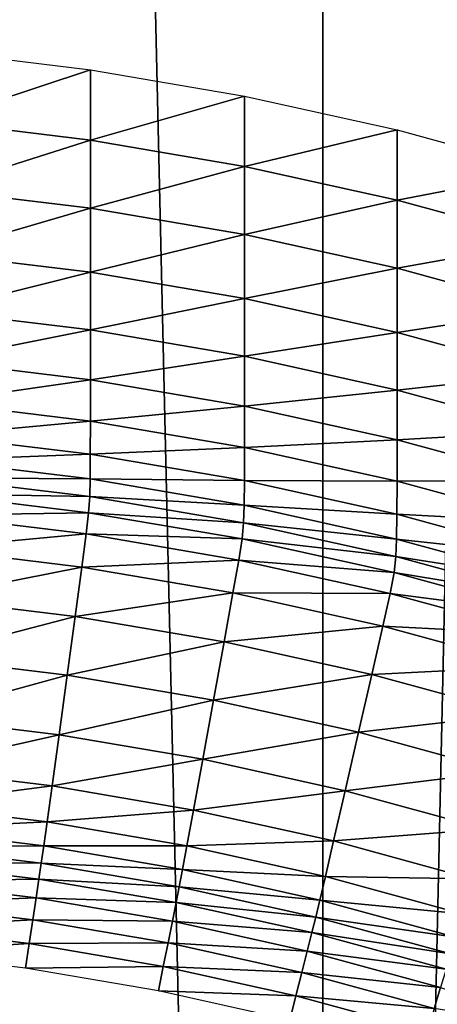
# Model space of a CAD drawing. Extents: x -0.025 to 0.025, y -0.127 to 0.025.
# Drawn here: x 0.002 to 0.003, y -0.101 to -0.097 of the extents above; entities that cross this region are included whole.
import ezdxf

# ---------------------------------------------------------------- set-up
doc = ezdxf.new("R2010")
doc.units = 0
doc.header["$MEASUREMENT"] = 0
doc.layers.get('0').update_dxf_attribs({"linetype": 'CONTINUOUS'})

msp = doc.modelspace()

# ---------------------------------------------------------------- linework, layer by layer
for points in [[(0.0027181, -0.0020926, 0.1109313), (0, -0.0020467, 0.111195), (0, -0.1214238, 0.1320042)], [(0.0027181, -0.0020926, 0.1109313), (0, -0.1214238, 0.1320042), (0.0027181, -0.1214697, 0.1317405)], [(0.0053317, -0.0022285, 0.1101502), (0.0027181, -0.0020926, 0.1109313), (0.0027181, -0.1214697, 0.1317405)], [(0.0053317, -0.0022285, 0.1101502), (0.0027181, -0.1214697, 0.1317405), (0.0053317, -0.1216057, 0.1309594)], [(0.0027181, -0.0067783, 0.0840066), (0.0053317, -0.0066424, 0.0847877), (0.0053317, -0.1260195, 0.1055969)], [(0, -0.0068242, 0.0837428), (0.0027181, -0.0067783, 0.0840066), (0.0027181, -0.1261555, 0.1048158)], [(0.0027181, -0.0067783, 0.0840066), (0.0053317, -0.1260195, 0.1055969), (0.0027181, -0.1261555, 0.1048158)], [(0, -0.0068242, 0.0837428), (0.0027181, -0.1261555, 0.1048158), (0, -0.1262014, 0.1045521)], [(0.0012023, -0.0978697, 0.1062137), (0.0012023, -0.097595, 0.107791), (0.0018093, -0.0976688, 0.1078039)], [(0.0012023, -0.0978697, 0.1062137), (0.0018093, -0.0976688, 0.1078039), (0.0018093, -0.0979435, 0.1062266)], [(0.0018093, -0.0979435, 0.1062266), (0.0018093, -0.0976688, 0.1078039), (0.0024118, -0.0977717, 0.1078218)], [(0.0018093, -0.0979435, 0.1062266), (0.0024118, -0.0977717, 0.1078218), (0.0024118, -0.0980464, 0.1062445)], [(0.0024118, -0.0980464, 0.1062445), (0.0024118, -0.0977717, 0.1078218), (0.0030084, -0.0979037, 0.1078448)], [(0.0012023, -0.0981363, 0.1046833), (0.0012023, -0.0978697, 0.1062137), (0.0018093, -0.0979435, 0.1062266)], [(0.0024118, -0.0980464, 0.1062445), (0.0030084, -0.0979037, 0.1078448), (0.0030084, -0.0981785, 0.1062675)], [(0.0030084, -0.0981785, 0.1062675), (0.0030084, -0.0979037, 0.1078448), (0.0035978, -0.0980644, 0.1078728)], [(0.0012023, -0.0981363, 0.1046833), (0.0018093, -0.0979435, 0.1062266), (0.0018093, -0.09821, 0.1046962)], [(0.0018093, -0.09821, 0.1046962), (0.0018093, -0.0979435, 0.1062266), (0.0024118, -0.0980464, 0.1062445)], [(0.0018093, -0.09821, 0.1046962), (0.0024118, -0.0980464, 0.1062445), (0.0024118, -0.098313, 0.1047141)], [(0.0024118, -0.098313, 0.1047141), (0.0024118, -0.0980464, 0.1062445), (0.0030084, -0.0981785, 0.1062675)], [(0.0030084, -0.0981785, 0.1062675), (0.0035978, -0.0980644, 0.1078728), (0.0035978, -0.0983392, 0.1062955)], [(0.0012023, -0.0983866, 0.1032467), (0.0012023, -0.0981363, 0.1046833), (0.0018093, -0.09821, 0.1046962)], [(0.0024118, -0.098313, 0.1047141), (0.0030084, -0.0981785, 0.1062675), (0.0030084, -0.098445, 0.1047371)], [(0.0030084, -0.098445, 0.1047371), (0.0030084, -0.0981785, 0.1062675), (0.0035978, -0.0983392, 0.1062955)], [(0.0012023, -0.0983866, 0.1032467), (0.0018093, -0.09821, 0.1046962), (0.0018093, -0.0984603, 0.1032595)], [(0.0018093, -0.0984603, 0.1032595), (0.0018093, -0.09821, 0.1046962), (0.0024118, -0.098313, 0.1047141)], [(0.0018093, -0.0984603, 0.1032595), (0.0024118, -0.098313, 0.1047141), (0.0024118, -0.0985632, 0.1032774)], [(0.0024118, -0.0985632, 0.1032774), (0.0024118, -0.098313, 0.1047141), (0.0030084, -0.098445, 0.1047371)], [(0.0030084, -0.098445, 0.1047371), (0.0035978, -0.0983392, 0.1062955), (0.0035978, -0.0986057, 0.1047651)], [(0.0012023, -0.0986123, 0.1019505), (0.0012023, -0.0983866, 0.1032467), (0.0018093, -0.0984603, 0.1032595)], [(0.0024118, -0.0985632, 0.1032774), (0.0030084, -0.098445, 0.1047371), (0.0030084, -0.0986953, 0.1033004)], [(0.0030084, -0.0986953, 0.1033004), (0.0030084, -0.098445, 0.1047371), (0.0035978, -0.0986057, 0.1047651)], [(0.0012023, -0.0986123, 0.1019505), (0.0018093, -0.0984603, 0.1032595), (0.0018093, -0.098686, 0.1019634)], [(0.0018093, -0.098686, 0.1019634), (0.0018093, -0.0984603, 0.1032595), (0.0024118, -0.0985632, 0.1032774)], [(0.0018093, -0.098686, 0.1019634), (0.0024118, -0.0985632, 0.1032774), (0.0024118, -0.098789, 0.1019813)], [(0.0024118, -0.098789, 0.1019813), (0.0024118, -0.0985632, 0.1032774), (0.0030084, -0.0986953, 0.1033004)], [(0.0030084, -0.0986953, 0.1033004), (0.0035978, -0.0986057, 0.1047651), (0.0035978, -0.098856, 0.1033284)], [(0.0012023, -0.0988068, 0.1008347), (0.0012023, -0.0986123, 0.1019505), (0.0018093, -0.098686, 0.1019634)], [(0.0012023, -0.0988068, 0.1008347), (0.0018093, -0.098686, 0.1019634), (0.0018092, -0.0988805, 0.1008476)], [(0.0018092, -0.0988805, 0.1008476), (0.0018093, -0.098686, 0.1019634), (0.0024118, -0.098789, 0.1019813)], [(0.0024118, -0.098789, 0.1019813), (0.0030084, -0.0986953, 0.1033004), (0.0030084, -0.098921, 0.1020043)], [(0.0030084, -0.098921, 0.1020043), (0.0030084, -0.0986953, 0.1033004), (0.0035978, -0.098856, 0.1033284)], [(0.0018092, -0.0988805, 0.1008476), (0.0024118, -0.098789, 0.1019813), (0.0024117, -0.0989835, 0.1008655)], [(0.0024117, -0.0989835, 0.1008655), (0.0024118, -0.098789, 0.1019813), (0.0030084, -0.098921, 0.1020043)], [(0.0012022, -0.0989687, 0.0999105), (0.0012023, -0.0988068, 0.1008347), (0.0018092, -0.0988805, 0.1008476)], [(0.0030084, -0.098921, 0.1020043), (0.0035978, -0.098856, 0.1033284), (0.0035978, -0.0990817, 0.1020323)], [(0.0012022, -0.0989687, 0.0999105), (0.0018092, -0.0988805, 0.1008476), (0.0018091, -0.0990424, 0.0999233)], [(0.0018091, -0.0990424, 0.0999233), (0.0018092, -0.0988805, 0.1008476), (0.0024117, -0.0989835, 0.1008655)], [(0.0024117, -0.0989835, 0.1008655), (0.0030084, -0.098921, 0.1020043), (0.0030084, -0.0991155, 0.1008885)], [(0.0030084, -0.0991155, 0.1008885), (0.0030084, -0.098921, 0.1020043), (0.0035978, -0.0990817, 0.1020323)], [(0.001202, -0.0990981, 0.0991819), (0.0012022, -0.0989687, 0.0999105), (0.0018091, -0.0990424, 0.0999233)], [(0.0018091, -0.0990424, 0.0999233), (0.0024117, -0.0989835, 0.1008655), (0.0024116, -0.0991454, 0.0999413)], [(0.0024116, -0.0991454, 0.0999413), (0.0024117, -0.0989835, 0.1008655), (0.0030084, -0.0991155, 0.1008885)], [(0.001202, -0.0990981, 0.0991819), (0.0018091, -0.0990424, 0.0999233), (0.0018087, -0.0991718, 0.0991947)], [(0.0018087, -0.0991718, 0.0991947), (0.0018091, -0.0990424, 0.0999233), (0.0024116, -0.0991454, 0.0999413)], [(0.0012015, -0.099195, 0.098653), (0.001202, -0.0990981, 0.0991819), (0.0018087, -0.0991718, 0.0991947)], [(0.0030084, -0.0991155, 0.1008885), (0.0035978, -0.0990817, 0.1020323), (0.0035977, -0.0992762, 0.1009165)], [(0.0018087, -0.0991718, 0.0991947), (0.0024116, -0.0991454, 0.0999413), (0.0024111, -0.0992747, 0.0992127)], [(0.0024111, -0.0992747, 0.0992127), (0.0024116, -0.0991454, 0.0999413), (0.0030082, -0.0992774, 0.0999643)], [(0.0024116, -0.0991454, 0.0999413), (0.0030084, -0.0991155, 0.1008885), (0.0030082, -0.0992774, 0.0999643)], [(0.0030082, -0.0992774, 0.0999643), (0.0030084, -0.0991155, 0.1008885), (0.0035977, -0.0992762, 0.1009165)], [(0.0012015, -0.099195, 0.098653), (0.0018087, -0.0991718, 0.0991947), (0.001808, -0.0992687, 0.0986658)], [(0.001808, -0.0992687, 0.0986658), (0.0018087, -0.0991718, 0.0991947), (0.0024111, -0.0992747, 0.0992127)], [(0.0012005, -0.099264, 0.0983177), (0.0012015, -0.099195, 0.098653), (0.001808, -0.0992687, 0.0986658)], [(0.0011976, -0.099327, 0.0981286), (0.0012005, -0.099264, 0.0983177), (0.0018065, -0.0993376, 0.0983305)], [(0.0012005, -0.099264, 0.0983177), (0.001808, -0.0992687, 0.0986658), (0.0018065, -0.0993376, 0.0983305)], [(0.0018065, -0.0993376, 0.0983305), (0.001808, -0.0992687, 0.0986658), (0.0024102, -0.0993716, 0.0986838)], [(0.001808, -0.0992687, 0.0986658), (0.0024111, -0.0992747, 0.0992127), (0.0024102, -0.0993716, 0.0986838)], [(0.0024102, -0.0993716, 0.0986838), (0.0024111, -0.0992747, 0.0992127), (0.0030076, -0.0994067, 0.0992356)], [(0.0024111, -0.0992747, 0.0992127), (0.0030082, -0.0992774, 0.0999643), (0.0030076, -0.0994067, 0.0992356)], [(0.0030076, -0.0994067, 0.0992356), (0.0030082, -0.0992774, 0.0999643), (0.0035975, -0.0994381, 0.0999923)], [(0.0030082, -0.0992774, 0.0999643), (0.0035977, -0.0992762, 0.1009165), (0.0035975, -0.0994381, 0.0999923)], [(0.0011912, -0.0994106, 0.0980281), (0.0011976, -0.099327, 0.0981286), (0.0018021, -0.0994005, 0.0981414)], [(0.0011976, -0.099327, 0.0981286), (0.0018065, -0.0993376, 0.0983305), (0.0018021, -0.0994005, 0.0981414)], [(0.0018021, -0.0994005, 0.0981414), (0.0018065, -0.0993376, 0.0983305), (0.0024081, -0.0994404, 0.0983484)], [(0.0018065, -0.0993376, 0.0983305), (0.0024102, -0.0993716, 0.0986838), (0.0024081, -0.0994404, 0.0983484)], [(0.0024081, -0.0994404, 0.0983484), (0.0024102, -0.0993716, 0.0986838), (0.0030064, -0.0995035, 0.0987068)], [(0.0024102, -0.0993716, 0.0986838), (0.0030076, -0.0994067, 0.0992356), (0.0030064, -0.0995035, 0.0987068)], [(0.0011797, -0.0995411, 0.0979586), (0.0011912, -0.0994106, 0.0980281), (0.0017925, -0.0994836, 0.0980409)], [(0.0011912, -0.0994106, 0.0980281), (0.0018021, -0.0994005, 0.0981414), (0.0017925, -0.0994836, 0.0980409)], [(0.0017925, -0.0994836, 0.0980409), (0.0018021, -0.0994005, 0.0981414), (0.0024023, -0.099503, 0.0981593)], [(0.0018021, -0.0994005, 0.0981414), (0.0024081, -0.0994404, 0.0983484), (0.0024023, -0.099503, 0.0981593)], [(0.0030064, -0.0995035, 0.0987068), (0.0030076, -0.0994067, 0.0992356), (0.0035967, -0.0995674, 0.0992636)], [(0.0030076, -0.0994067, 0.0992356), (0.0035975, -0.0994381, 0.0999923), (0.0035967, -0.0995674, 0.0992636)], [(0.0024023, -0.099503, 0.0981593), (0.0024081, -0.0994404, 0.0983484), (0.0030039, -0.0995723, 0.0983714)], [(0.0024081, -0.0994404, 0.0983484), (0.0030064, -0.0995035, 0.0987068), (0.0030039, -0.0995723, 0.0983714)], [(0.0011797, -0.0995411, 0.0979586), (0.0017925, -0.0994836, 0.0980409), (0.0017753, -0.0996134, 0.0979712)], [(0.0017753, -0.0996134, 0.0979712), (0.0017925, -0.0994836, 0.0980409), (0.0023895, -0.0995857, 0.0980586)], [(0.0017925, -0.0994836, 0.0980409), (0.0024023, -0.099503, 0.0981593), (0.0023895, -0.0995857, 0.0980586)], [(0.0023895, -0.0995857, 0.0980586), (0.0024023, -0.099503, 0.0981593), (0.0029966, -0.0996346, 0.0981822)], [(0.0024023, -0.099503, 0.0981593), (0.0030039, -0.0995723, 0.0983714), (0.0029966, -0.0996346, 0.0981822)], [(0.0030039, -0.0995723, 0.0983714), (0.0030064, -0.0995035, 0.0987068), (0.0035954, -0.0996641, 0.0987347)], [(0.0030064, -0.0995035, 0.0987068), (0.0035967, -0.0995674, 0.0992636), (0.0035954, -0.0996641, 0.0987347)], [(0.0011623, -0.0997346, 0.0978745), (0.0011797, -0.0995411, 0.0979586), (0.0017753, -0.0996134, 0.0979712)], [(0.0017753, -0.0996134, 0.0979712), (0.0023895, -0.0995857, 0.0980586), (0.0023667, -0.0997145, 0.0979888)], [(0.0023667, -0.0997145, 0.0979888), (0.0023895, -0.0995857, 0.0980586), (0.0029807, -0.0997165, 0.0980814)], [(0.0023895, -0.0995857, 0.0980586), (0.0029966, -0.0996346, 0.0981822), (0.0029807, -0.0997165, 0.0980814)], [(0.0029966, -0.0996346, 0.0981822), (0.0030039, -0.0995723, 0.0983714), (0.0035923, -0.0997327, 0.0983993)], [(0.0030039, -0.0995723, 0.0983714), (0.0035954, -0.0996641, 0.0987347), (0.0035923, -0.0997327, 0.0983993)], [(0.0011623, -0.0997346, 0.0978745), (0.0017753, -0.0996134, 0.0979712), (0.0017494, -0.0998059, 0.0978869)], [(0.0017494, -0.0998059, 0.0978869), (0.0017753, -0.0996134, 0.0979712), (0.0023667, -0.0997145, 0.0979888)], [(0.0029807, -0.0997165, 0.0980814), (0.0029966, -0.0996346, 0.0981822), (0.0035837, -0.0997946, 0.0982101)], [(0.0029966, -0.0996346, 0.0981822), (0.0035923, -0.0997327, 0.0983993), (0.0035837, -0.0997946, 0.0982101)], [(0.0017494, -0.0998059, 0.0978869), (0.0023667, -0.0997145, 0.0979888), (0.0023321, -0.0999055, 0.0979043)], [(0.0023321, -0.0999055, 0.0979043), (0.0023667, -0.0997145, 0.0979888), (0.0029523, -0.0998441, 0.0980114)], [(0.0023667, -0.0997145, 0.0979888), (0.0029807, -0.0997165, 0.0980814), (0.0029523, -0.0998441, 0.0980114)], [(0.0029523, -0.0998441, 0.0980114), (0.0029807, -0.0997165, 0.0980814), (0.0035647, -0.0998757, 0.0981092)], [(0.0029807, -0.0997165, 0.0980814), (0.0035837, -0.0997946, 0.0982101), (0.0035647, -0.0998757, 0.0981092)], [(0.0011415, -0.0999661, 0.097778), (0.0011623, -0.0997346, 0.0978745), (0.0017494, -0.0998059, 0.0978869)], [(0.0011415, -0.0999661, 0.097778), (0.0017494, -0.0998059, 0.0978869), (0.0017182, -0.1000361, 0.0977902)], [(0.0017182, -0.1000361, 0.0977902), (0.0017494, -0.0998059, 0.0978869), (0.0023321, -0.0999055, 0.0979043)], [(0.0023321, -0.0999055, 0.0979043), (0.0029523, -0.0998441, 0.0980114), (0.0029092, -0.1000332, 0.0979265)], [(0.0029092, -0.1000332, 0.0979265), (0.0029523, -0.0998441, 0.0980114), (0.0035307, -0.1000018, 0.0980389)], [(0.0029523, -0.0998441, 0.0980114), (0.0035647, -0.0998757, 0.0981092), (0.0035307, -0.1000018, 0.0980389)], [(0.0017182, -0.1000361, 0.0977902), (0.0023321, -0.0999055, 0.0979043), (0.0022907, -0.100134, 0.0978073)], [(0.0022907, -0.100134, 0.0978073), (0.0023321, -0.0999055, 0.0979043), (0.0029092, -0.1000332, 0.0979265)], [(0.0011204, -0.1002, 0.0976836), (0.0011415, -0.0999661, 0.097778), (0.0017182, -0.1000361, 0.0977902)], [(0.0029092, -0.1000332, 0.0979265), (0.0035307, -0.1000018, 0.0980389), (0.0034793, -0.1001886, 0.0979536)], [(0.0011204, -0.1002, 0.0976836), (0.0017182, -0.1000361, 0.0977902), (0.0016866, -0.1002688, 0.0976956)], [(0.0016866, -0.1002688, 0.0976956), (0.0017182, -0.1000361, 0.0977902), (0.0022907, -0.100134, 0.0978073)], [(0.0022907, -0.100134, 0.0978073), (0.0029092, -0.1000332, 0.0979265), (0.0028576, -0.1002594, 0.0978291)], [(0.0028576, -0.1002594, 0.0978291), (0.0029092, -0.1000332, 0.0979265), (0.0034793, -0.1001886, 0.0979536)], [(0.0016866, -0.1002688, 0.0976956), (0.0022907, -0.100134, 0.0978073), (0.0022487, -0.1003649, 0.0977123)], [(0.0022487, -0.1003649, 0.0977123), (0.0022907, -0.100134, 0.0978073), (0.0028576, -0.1002594, 0.0978291)], [(0.0011022, -0.100401, 0.0976055), (0.0011204, -0.1002, 0.0976836), (0.0016866, -0.1002688, 0.0976956)], [(0.0028576, -0.1002594, 0.0978291), (0.0034793, -0.1001886, 0.0979536), (0.0034176, -0.1004121, 0.0978557)], [(0.0022487, -0.1003649, 0.0977123), (0.0028576, -0.1002594, 0.0978291), (0.0028053, -0.100488, 0.0977337)], [(0.0028053, -0.100488, 0.0977337), (0.0028576, -0.1002594, 0.0978291), (0.0034176, -0.1004121, 0.0978557)], [(0.0011022, -0.100401, 0.0976055), (0.0016866, -0.1002688, 0.0976956), (0.0016594, -0.1004687, 0.0976173)], [(0.0016594, -0.1004687, 0.0976173), (0.0016866, -0.1002688, 0.0976956), (0.0022487, -0.1003649, 0.0977123)], [(0.0016594, -0.1004687, 0.0976173), (0.0022487, -0.1003649, 0.0977123), (0.0022125, -0.1005632, 0.0976337)], [(0.0022125, -0.1005632, 0.0976337), (0.0022487, -0.1003649, 0.0977123), (0.0028053, -0.100488, 0.0977337)], [(0.0010893, -0.1005429, 0.0975545), (0.0011022, -0.100401, 0.0976055), (0.0016594, -0.1004687, 0.0976173)], [(0.0028053, -0.100488, 0.0977337), (0.0034176, -0.1004121, 0.0978557), (0.0033551, -0.1006379, 0.0977599)], [(0.0010893, -0.1005429, 0.0975545), (0.0016594, -0.1004687, 0.0976173), (0.0016401, -0.1006098, 0.0975662)], [(0.0016401, -0.1006098, 0.0975662), (0.0016594, -0.1004687, 0.0976173), (0.0022125, -0.1005632, 0.0976337)], [(0.0022125, -0.1005632, 0.0976337), (0.0028053, -0.100488, 0.0977337), (0.0027602, -0.1006844, 0.0976548)], [(0.0027602, -0.1006844, 0.0976548), (0.0028053, -0.100488, 0.0977337), (0.0033551, -0.1006379, 0.0977599)], [(0.0010806, -0.1006373, 0.0975279), (0.0010893, -0.1005429, 0.0975545), (0.0016401, -0.1006098, 0.0975662)], [(0.0016401, -0.1006098, 0.0975662), (0.0022125, -0.1005632, 0.0976337), (0.0021868, -0.1007032, 0.0975825)], [(0.0021868, -0.1007032, 0.0975825), (0.0022125, -0.1005632, 0.0976337), (0.0027602, -0.1006844, 0.0976548)], [(0.0010741, -0.1007054, 0.0975193), (0.0010806, -0.1006373, 0.0975279), (0.001627, -0.1007037, 0.0975395)], [(0.0010806, -0.1006373, 0.0975279), (0.0016401, -0.1006098, 0.0975662), (0.001627, -0.1007037, 0.0975395)], [(0.001627, -0.1007037, 0.0975395), (0.0016401, -0.1006098, 0.0975662), (0.0021868, -0.1007032, 0.0975825)], [(0.0027602, -0.1006844, 0.0976548), (0.0033551, -0.1006379, 0.0977599), (0.0033012, -0.1008319, 0.0976805)], [(0.0021868, -0.1007032, 0.0975825), (0.0027602, -0.1006844, 0.0976548), (0.0027282, -0.100823, 0.0976033)], [(0.0027282, -0.100823, 0.0976033), (0.0027602, -0.1006844, 0.0976548), (0.0033012, -0.1008319, 0.0976805)], [(0.001068, -0.100768, 0.0975222), (0.0010741, -0.1007054, 0.0975193), (0.0016173, -0.1007714, 0.0975308)], [(0.0010741, -0.1007054, 0.0975193), (0.001627, -0.1007037, 0.0975395), (0.0016173, -0.1007714, 0.0975308)], [(0.0016173, -0.1007714, 0.0975308), (0.001627, -0.1007037, 0.0975395), (0.0021694, -0.1007964, 0.0975556)], [(0.001627, -0.1007037, 0.0975395), (0.0021868, -0.1007032, 0.0975825), (0.0021694, -0.1007964, 0.0975556)], [(0.0021694, -0.1007964, 0.0975556), (0.0021868, -0.1007032, 0.0975825), (0.0027282, -0.100823, 0.0976033)], [(0.0010607, -0.100842, 0.0975312), (0.001068, -0.100768, 0.0975222), (0.0016082, -0.1008336, 0.0975336)], [(0.001068, -0.100768, 0.0975222), (0.0016173, -0.1007714, 0.0975308), (0.0016082, -0.1008336, 0.0975336)], [(0.0016082, -0.1008336, 0.0975336), (0.0016173, -0.1007714, 0.0975308), (0.0021566, -0.1008635, 0.0975468)], [(0.0016173, -0.1007714, 0.0975308), (0.0021694, -0.1007964, 0.0975556), (0.0021566, -0.1008635, 0.0975468)], [(0.0021566, -0.1008635, 0.0975468), (0.0021694, -0.1007964, 0.0975556), (0.0027066, -0.1009153, 0.0975763)], [(0.0021694, -0.1007964, 0.0975556), (0.0027282, -0.100823, 0.0976033), (0.0027066, -0.1009153, 0.0975763)], [(0.0010607, -0.100842, 0.0975312), (0.0016082, -0.1008336, 0.0975336), (0.0015972, -0.1009072, 0.0975426)], [(0.0015972, -0.1009072, 0.0975426), (0.0016082, -0.1008336, 0.0975336), (0.0021444, -0.1009252, 0.0975496)], [(0.0016082, -0.1008336, 0.0975336), (0.0021566, -0.1008635, 0.0975468), (0.0021444, -0.1009252, 0.0975496)], [(0.0027066, -0.1009153, 0.0975763), (0.0027282, -0.100823, 0.0976033), (0.003263, -0.1009688, 0.0976287)], [(0.0027282, -0.100823, 0.0976033), (0.0033012, -0.1008319, 0.0976805), (0.003263, -0.1009688, 0.0976287)], [(0.0010522, -0.1009277, 0.0975441), (0.0010607, -0.100842, 0.0975312), (0.0015972, -0.1009072, 0.0975426)], [(0.0021444, -0.1009252, 0.0975496), (0.0021566, -0.1008635, 0.0975468), (0.0026906, -0.1009817, 0.0975674)], [(0.0021566, -0.1008635, 0.0975468), (0.0027066, -0.1009153, 0.0975763), (0.0026906, -0.1009817, 0.0975674)], [(0.0010522, -0.1009277, 0.0975441), (0.0015972, -0.1009072, 0.0975426), (0.0015844, -0.1009924, 0.0975554)], [(0.0015844, -0.1009924, 0.0975554), (0.0015972, -0.1009072, 0.0975426), (0.0021298, -0.1009982, 0.0975584)], [(0.0015972, -0.1009072, 0.0975426), (0.0021444, -0.1009252, 0.0975496), (0.0021298, -0.1009982, 0.0975584)], [(0.0026906, -0.1009817, 0.0975674), (0.0027066, -0.1009153, 0.0975763), (0.0032372, -0.10106, 0.0976016)], [(0.0027066, -0.1009153, 0.0975763), (0.003263, -0.1009688, 0.0976287), (0.0032372, -0.10106, 0.0976016)], [(0.0010428, -0.1010213, 0.0975597), (0.0010522, -0.1009277, 0.0975441), (0.0015844, -0.1009924, 0.0975554)], [(0.0021298, -0.1009982, 0.0975584), (0.0021444, -0.1009252, 0.0975496), (0.0026754, -0.1010427, 0.0975701)], [(0.0021444, -0.1009252, 0.0975496), (0.0026906, -0.1009817, 0.0975674), (0.0026754, -0.1010427, 0.0975701)], [(0.0010428, -0.1010213, 0.0975597), (0.0015844, -0.1009924, 0.0975554), (0.0015704, -0.1010853, 0.0975709)], [(0.0015704, -0.1010853, 0.0975709), (0.0015844, -0.1009924, 0.0975554), (0.0021128, -0.1010827, 0.0975711)], [(0.0015844, -0.1009924, 0.0975554), (0.0021298, -0.1009982, 0.0975584), (0.0021128, -0.1010827, 0.0975711)], [(0.0026754, -0.1010427, 0.0975701), (0.0026906, -0.1009817, 0.0975674), (0.0032181, -0.1011255, 0.0975925)], [(0.0026906, -0.1009817, 0.0975674), (0.0032372, -0.10106, 0.0976016), (0.0032181, -0.1011255, 0.0975925)], [(0.0010331, -0.1011187, 0.0975766), (0.0010428, -0.1010213, 0.0975597), (0.0015704, -0.1010853, 0.0975709)], [(0.0021128, -0.1010827, 0.0975711), (0.0021298, -0.1009982, 0.0975584), (0.0026572, -0.1011149, 0.0975787)], [(0.0021298, -0.1009982, 0.0975584), (0.0026754, -0.1010427, 0.0975701), (0.0026572, -0.1011149, 0.0975787)], [(0.0026572, -0.1011149, 0.0975787), (0.0026754, -0.1010427, 0.0975701), (0.0032, -0.1011858, 0.097595)], [(0.0026754, -0.1010427, 0.0975701), (0.0032181, -0.1011255, 0.0975925), (0.0032, -0.1011858, 0.097595)], [(0.0010331, -0.1011187, 0.0975766), (0.0015704, -0.1010853, 0.0975709), (0.0015559, -0.1011822, 0.0975876)], [(0.0015559, -0.1011822, 0.0975876), (0.0015704, -0.1010853, 0.0975709), (0.0020942, -0.1011749, 0.0975864)], [(0.0015704, -0.1010853, 0.0975709), (0.0021128, -0.1010827, 0.0975711), (0.0020942, -0.1011749, 0.0975864)], [(0.0020942, -0.1011749, 0.0975864), (0.0021128, -0.1010827, 0.0975711), (0.0026361, -0.1011985, 0.0975913)], [(0.0021128, -0.1010827, 0.0975711), (0.0026572, -0.1011149, 0.0975787), (0.0026361, -0.1011985, 0.0975913)], [(0.0026361, -0.1011985, 0.0975913), (0.0026572, -0.1011149, 0.0975787), (0.0031782, -0.101257, 0.0976035)], [(0.0026572, -0.1011149, 0.0975787), (0.0032, -0.1011858, 0.097595), (0.0031782, -0.101257, 0.0976035)], [(0.0015559, -0.1011822, 0.0975876), (0.0020942, -0.1011749, 0.0975864), (0.0020749, -0.1012709, 0.0976031)], [(0.0020749, -0.1012709, 0.0976031), (0.0020942, -0.1011749, 0.0975864), (0.0026129, -0.1012896, 0.0976064)], [(0.0020942, -0.1011749, 0.0975864), (0.0026361, -0.1011985, 0.0975913), (0.0026129, -0.1012896, 0.0976064)], [(0.0026129, -0.1012896, 0.0976064), (0.0026361, -0.1011985, 0.0975913), (0.0031529, -0.1013394, 0.0976158)], [(0.0026361, -0.1011985, 0.0975913), (0.0031782, -0.101257, 0.0976035), (0.0031529, -0.1013394, 0.0976158)], [(0.0031529, -0.1013394, 0.0976158), (0.0031782, -0.101257, 0.0976035), (0.0036915, -0.101424, 0.0976326)], [(0.0020749, -0.1012709, 0.0976031), (0.0026129, -0.1012896, 0.0976064), (0.0025888, -0.1013846, 0.0976229)], [(0.0025888, -0.1013846, 0.0976229), (0.0026129, -0.1012896, 0.0976064), (0.0031253, -0.1014293, 0.0976308)], [(0.0026129, -0.1012896, 0.0976064), (0.0031529, -0.1013394, 0.0976158), (0.0031253, -0.1014293, 0.0976308)]]:
    msp.add_3dface(points)

doc.saveas('drawing.dxf')
